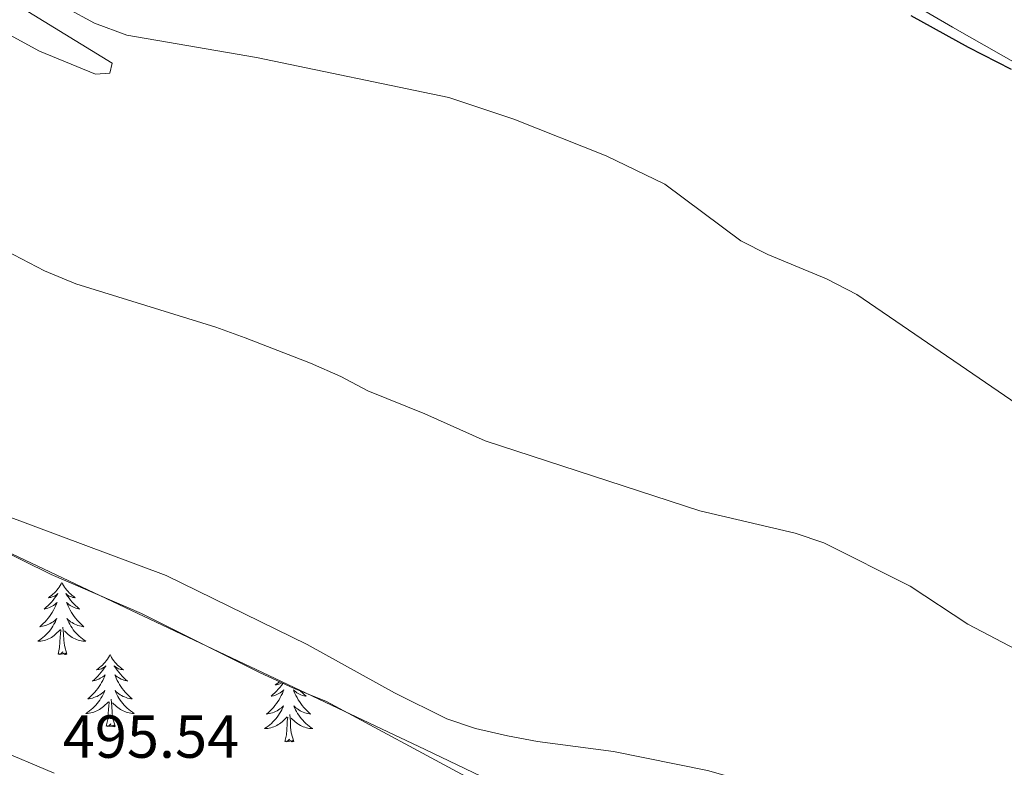
# Model space of a CAD drawing. Units: metres. Extents: x 589909 to 594403, y 4698545 to 4701574.
# Drawn here: x 592425 to 592588, y 4700789 to 4700912 of the extents above; entities that cross this region are included whole.
import ezdxf
from ezdxf.enums import TextEntityAlignment as Align

# ---------------------------------------------------------------- set-up
doc = ezdxf.new("R2010")
doc.units = ezdxf.units.M
doc.header["$MEASUREMENT"] = 0
for name, color, linetype, lineweight in [('Level 35', 92, 'Continuous', 0), ('Level 36', 19, 'Continuous', 40), ('Level 4', 36, 'Continuous', 30), ('Level 41', 19, 'Continuous', 0), ('Level 5', 36, 'Continuous', 0)]:
    doc.layers.add(name, color=color, linetype=linetype, lineweight=lineweight)
doc.styles.add('Arial', font='ARIAL.TTF', dxfattribs={"height": 0.2})

msp = doc.modelspace()

# ---------------------------------------------------------------- linework, layer by layer
at = {"layer": 'Level 35', "color": 92, "linetype": 'Continuous', "lineweight": 0, "ltscale": 0.5}
msp.add_polyline3d([(592323.55, 4700868.75, 493.86), (592332.91, 4700864.68, 493.51), (592342.7, 4700860.12, 493.56), (592347.35, 4700858.31, 493.9), (592352.46, 4700856.17, 493.86), (592366.91, 4700848.78, 493.86), (592391.92, 4700837.58, 493.86), (592401.63, 4700833.72, 493.86), (592411.63, 4700829.91, 493.41), (592430.63, 4700820.54, 493.66), (592445.53, 4700814.12, 493.97), (592465.14, 4700804.32, 493.55), (592470.65, 4700801.76, 493.81), (592476.1, 4700799.6, 493.86), (592499.85, 4700786.8, 493.81)], dxfattribs=at)
at = {"layer": 'Level 36', "color": 92, "linetype": 'Continuous', "lineweight": 0}
for points in [[(592238.01, 4701111.87, 469.72), (592264.08, 4701096.35, 470.38), (592309.17, 4701070.25, 471.95), (592338.99, 4701051.97, 473.18), (592362.64, 4701037.97, 473.73), (592387.11, 4701023.79, 473.86), (592439.14, 4700994.32, 473.64), (592498.65, 4700959.18, 474.21), (592550.06, 4700928.25, 474.83), (592579.56, 4700911.02, 475.09), (592696.25, 4700844.67, 476.07)], [(592419.9, 4700917.85, 480.76), (592440.72, 4700905.05, 481.08), (592440.31, 4700903.42, 481.08), (592437.96, 4700903.25, 481.23), (592428.71, 4700907.06, 481.4), (592407.72, 4700918.5, 481.48)], [(592611.06, 4700735.94, 492.39), (592583.19, 4700752.3, 491.92), (592575.89, 4700756.2, 491.81), (592566.78, 4700760.35, 491.68), (592548.51, 4700767.91, 491.58), (592535.18, 4700773.34, 491.86), (592521.04, 4700778.37, 491.9), (592514.95, 4700780.86, 491.86), (592492.42, 4700791.67, 491.22), (592408.68, 4700831.28, 490.68), (592377.44, 4700845.07, 490.7), (592341, 4700862.13, 490.35), (592310.44, 4700875.28, 490.45), (592287.84, 4700885.97, 490.85), (592278.89, 4700890.96, 490.82), (592270.51, 4700896.42, 490.67), (592256.14, 4700907.37, 490.1), (592247.94, 4700913.02, 489.1)], [(592432.38, 4700819.25, 0.01), (592432.27, 4700819.03, 0.01), (592432.11, 4700818.76, 0.01), (592431.95, 4700818.49, 0.01), (592431.76, 4700818.23, 0.01), (592431.57, 4700817.98, 0.01), (592431.36, 4700817.75, 0.01), (592431.14, 4700817.52, 0.01), (592430.91, 4700817.3, 0.01), (592430.67, 4700817.1, 0.01), (592430.42, 4700816.91, 0.01), (592430.16, 4700816.73, 0.01), (592430.36, 4700816.76, 0.01), (592430.56, 4700816.79, 0.01), (592430.76, 4700816.85, 0.01), (592430.96, 4700816.92, 0.01), (592431.15, 4700817, 0.01), (592431.33, 4700817.1, 0.01), (592431.5, 4700817.21, 0.01), (592431.71, 4700817.4, 0.01), (592431.67, 4700817.34, 0.01), (592431.44, 4700817, 0.01), (592431.19, 4700816.66, 0.01), (592430.94, 4700816.33, 0.01), (592430.67, 4700816.02, 0.01), (592430.39, 4700815.71, 0.01), (592430.1, 4700815.42, 0.01), (592429.79, 4700815.14, 0.01), (592429.48, 4700814.86, 0.01), (592429.61, 4700814.89, 0.01), (592429.85, 4700814.94, 0.01), (592430.09, 4700815.02, 0.01), (592430.33, 4700815.11, 0.01), (592430.56, 4700815.21, 0.01), (592430.78, 4700815.33, 0.01), (592431, 4700815.46, 0.01), (592431.21, 4700815.6, 0.01), (592431.4, 4700815.76, 0.01), (592431.59, 4700815.93, 0.01), (592431.5, 4700815.71, 0.01), (592431.35, 4700815.35, 0.01), (592431.17, 4700814.99, 0.01), (592430.99, 4700814.65, 0.01), (592430.79, 4700814.31, 0.01), (592430.58, 4700813.98, 0.01), (592430.35, 4700813.65, 0.01), (592430.11, 4700813.34, 0.01), (592429.86, 4700813.04, 0.01), (592429.6, 4700812.75, 0.01), (592429.32, 4700812.46, 0.01), (592429.03, 4700812.2, 0.01), (592428.74, 4700811.94, 0.01), (592428.93, 4700811.96, 0.01), (592429.2, 4700812.01, 0.01), (592429.46, 4700812.07, 0.01), (592429.72, 4700812.15, 0.01), (592429.98, 4700812.24, 0.01), (592430.23, 4700812.35, 0.01), (592430.47, 4700812.48, 0.01), (592430.7, 4700812.61, 0.01), (592430.93, 4700812.76, 0.01), (592431.14, 4700812.93, 0.01), (592431.35, 4700813.1, 0.01), (592431.54, 4700813.29, 0.01), (592431.4, 4700812.96, 0.01)], [(592432.38, 4700819.25, 0.01), (592432.49, 4700819.03, 0.01), (592432.65, 4700818.76, 0.01), (592432.81, 4700818.49, 0.01), (592432.99, 4700818.23, 0.01), (592433.19, 4700817.98, 0.01), (592433.4, 4700817.75, 0.01), (592433.61, 4700817.52, 0.01), (592433.85, 4700817.3, 0.01), (592434.09, 4700817.1, 0.01), (592434.34, 4700816.91, 0.01), (592434.6, 4700816.73, 0.01), (592434.4, 4700816.76, 0.01), (592434.19, 4700816.79, 0.01), (592433.99, 4700816.85, 0.01), (592433.8, 4700816.92, 0.01), (592433.61, 4700817, 0.01), (592433.43, 4700817.1, 0.01), (592433.26, 4700817.21, 0.01), (592433.05, 4700817.4, 0.01), (592433.09, 4700817.34, 0.01), (592433.32, 4700817, 0.01), (592433.57, 4700816.66, 0.01), (592433.82, 4700816.33, 0.01), (592434.09, 4700816.02, 0.01), (592434.37, 4700815.71, 0.01), (592434.66, 4700815.42, 0.01), (592434.96, 4700815.14, 0.01), (592435.28, 4700814.86, 0.01), (592435.15, 4700814.89, 0.01), (592434.91, 4700814.94, 0.01), (592434.67, 4700815.02, 0.01), (592434.43, 4700815.11, 0.01), (592434.2, 4700815.21, 0.01), (592433.97, 4700815.33, 0.01), (592433.76, 4700815.46, 0.01), (592433.55, 4700815.6, 0.01), (592433.35, 4700815.76, 0.01), (592433.17, 4700815.93, 0.01), (592433.26, 4700815.71, 0.01), (592433.41, 4700815.35, 0.01), (592433.58, 4700814.99, 0.01), (592433.77, 4700814.65, 0.01), (592433.97, 4700814.31, 0.01), (592434.18, 4700813.98, 0.01), (592434.41, 4700813.65, 0.01), (592434.65, 4700813.34, 0.01), (592434.9, 4700813.04, 0.01), (592435.16, 4700812.75, 0.01), (592435.44, 4700812.46, 0.01), (592435.72, 4700812.2, 0.01), (592436.02, 4700811.94, 0.01), (592435.82, 4700811.96, 0.01), (592435.56, 4700812.01, 0.01), (592435.29, 4700812.07, 0.01), (592435.03, 4700812.15, 0.01), (592434.78, 4700812.24, 0.01), (592434.53, 4700812.35, 0.01), (592434.29, 4700812.48, 0.01), (592434.06, 4700812.61, 0.01), (592433.83, 4700812.76, 0.01), (592433.62, 4700812.93, 0.01), (592433.41, 4700813.1, 0.01), (592433.21, 4700813.29, 0.01), (592433.36, 4700812.96, 0.01)], [(592431.4, 4700812.96, 0.01), (592431.25, 4700812.64, 0.01), (592431.08, 4700812.33, 0.01), (592430.89, 4700812.02, 0.01), (592430.7, 4700811.73, 0.01), (592430.49, 4700811.44, 0.01), (592430.27, 4700811.16, 0.01), (592430.03, 4700810.89, 0.01), (592429.78, 4700810.64, 0.01), (592429.53, 4700810.39, 0.01), (592429.26, 4700810.16, 0.01), (592428.98, 4700809.94, 0.01), (592428.69, 4700809.73, 0.01), (592428.4, 4700809.54, 0.01), (592428.66, 4700809.54, 0.01), (592428.93, 4700809.57, 0.01), (592429.19, 4700809.61, 0.01), (592429.45, 4700809.67, 0.01), (592429.7, 4700809.74, 0.01), (592429.95, 4700809.83, 0.01), (592430.2, 4700809.93, 0.01), (592430.43, 4700810.04, 0.01), (592430.67, 4700810.18, 0.01), (592430.89, 4700810.32, 0.01), (592431.1, 4700810.48, 0.01), (592431.3, 4700810.65, 0.01), (592432.15, 4700811.45, 0.01)], [(592433.23, 4700807.4, 0.01), (592432.8, 4700808.84, 0.01), (592432.71, 4700809.74, 0.01), (592432.66, 4700810.69, 0.01), (592432.56, 4700811.86, 0.01)], [(592433.36, 4700812.96, 0.01), (592433.51, 4700812.64, 0.01), (592433.68, 4700812.33, 0.01), (592433.86, 4700812.02, 0.01), (592434.06, 4700811.73, 0.01), (592434.27, 4700811.44, 0.01), (592434.49, 4700811.16, 0.01), (592434.73, 4700810.89, 0.01), (592434.97, 4700810.64, 0.01), (592435.23, 4700810.39, 0.01), (592435.5, 4700810.16, 0.01), (592435.78, 4700809.94, 0.01), (592436.07, 4700809.73, 0.01), (592436.36, 4700809.54, 0.01), (592436.09, 4700809.54, 0.01), (592435.83, 4700809.57, 0.01), (592435.57, 4700809.61, 0.01), (592435.31, 4700809.67, 0.01), (592435.05, 4700809.74, 0.01), (592434.81, 4700809.83, 0.01), (592434.56, 4700809.93, 0.01), (592434.32, 4700810.04, 0.01), (592434.09, 4700810.18, 0.01), (592433.87, 4700810.32, 0.01), (592433.66, 4700810.48, 0.01), (592433.45, 4700810.65, 0.01), (592432.8, 4700811.27, 0.01)], [(592431.76, 4700807.4, 0.01), (592432.01, 4700808.52, 0.01), (592432.12, 4700810.26, 0.01), (592432.17, 4700810.69, 0.01), (592432.23, 4700811.42, 0.01)], [(592433.23, 4700807.4, 0.01), (592433.06, 4700807.33, 0.01), (592433.04, 4700807.57, 0.01), (592432.85, 4700807.35, 0.01), (592432.73, 4700807.55, 0.01), (592432.61, 4700807.44, 0.01), (592432.33, 4700807.39, 0.01), (592432.53, 4700807.78, 0.01), (592432.15, 4700807.4, 0.01), (592431.96, 4700807.35, 0.01), (592431.92, 4700807.51, 0.01), (592431.76, 4700807.4, 0.01)], [(592440.34, 4700807.33, 0.01), (592440.23, 4700807.11, 0.01), (592440.07, 4700806.84, 0.01), (592439.91, 4700806.57, 0.01), (592439.72, 4700806.31, 0.01), (592439.53, 4700806.07, 0.01), (592439.32, 4700805.83, 0.01), (592439.1, 4700805.6, 0.01), (592438.87, 4700805.39, 0.01), (592438.63, 4700805.18, 0.01), (592438.38, 4700804.99, 0.01), (592438.12, 4700804.81, 0.01), (592438.32, 4700804.84, 0.01), (592438.52, 4700804.88, 0.01), (592438.72, 4700804.93, 0.01), (592438.92, 4700805, 0.01), (592439.11, 4700805.08, 0.01), (592439.29, 4700805.18, 0.01), (592439.46, 4700805.3, 0.01), (592439.67, 4700805.49, 0.01), (592439.63, 4700805.42, 0.01), (592439.4, 4700805.08, 0.01), (592439.15, 4700804.74, 0.01), (592438.9, 4700804.41, 0.01), (592438.63, 4700804.1, 0.01), (592438.35, 4700803.79, 0.01), (592438.06, 4700803.5, 0.01), (592437.75, 4700803.22, 0.01), (592437.44, 4700802.94, 0.01), (592437.57, 4700802.97, 0.01), (592437.81, 4700803.03, 0.01), (592438.05, 4700803.1, 0.01), (592438.29, 4700803.19, 0.01), (592438.52, 4700803.29, 0.01), (592438.74, 4700803.41, 0.01), (592438.96, 4700803.54, 0.01), (592439.17, 4700803.68, 0.01), (592439.36, 4700803.84, 0.01), (592439.55, 4700804.01, 0.01), (592439.46, 4700803.79, 0.01), (592439.31, 4700803.43, 0.01), (592439.13, 4700803.07, 0.01), (592438.95, 4700802.73, 0.01), (592438.75, 4700802.39, 0.01), (592438.54, 4700802.06, 0.01), (592438.31, 4700801.73, 0.01), (592438.07, 4700801.42, 0.01), (592437.82, 4700801.12, 0.01), (592437.56, 4700800.83, 0.01), (592437.28, 4700800.55, 0.01), (592436.99, 4700800.28, 0.01), (592436.7, 4700800.02, 0.01), (592436.89, 4700800.04, 0.01), (592437.16, 4700800.09, 0.01), (592437.42, 4700800.15, 0.01), (592437.68, 4700800.23, 0.01), (592437.94, 4700800.33, 0.01), (592438.19, 4700800.43, 0.01), (592438.43, 4700800.56, 0.01), (592438.66, 4700800.7, 0.01), (592438.89, 4700800.84, 0.01), (592439.1, 4700801.01, 0.01), (592439.31, 4700801.18, 0.01), (592439.5, 4700801.37, 0.01), (592439.36, 4700801.05, 0.01)], [(592440.34, 4700807.33, 0.01), (592440.45, 4700807.11, 0.01), (592440.61, 4700806.84, 0.01), (592440.77, 4700806.57, 0.01), (592440.95, 4700806.31, 0.01), (592441.15, 4700806.07, 0.01), (592441.36, 4700805.83, 0.01), (592441.57, 4700805.6, 0.01), (592441.81, 4700805.39, 0.01), (592442.05, 4700805.18, 0.01), (592442.3, 4700804.99, 0.01), (592442.56, 4700804.81, 0.01), (592442.36, 4700804.84, 0.01), (592442.15, 4700804.88, 0.01), (592441.95, 4700804.93, 0.01), (592441.76, 4700805, 0.01), (592441.57, 4700805.08, 0.01), (592441.39, 4700805.18, 0.01), (592441.22, 4700805.3, 0.01), (592441.01, 4700805.49, 0.01), (592441.05, 4700805.42, 0.01), (592441.28, 4700805.08, 0.01), (592441.53, 4700804.74, 0.01), (592441.78, 4700804.41, 0.01), (592442.05, 4700804.1, 0.01), (592442.33, 4700803.79, 0.01), (592442.62, 4700803.5, 0.01), (592442.92, 4700803.22, 0.01), (592443.24, 4700802.94, 0.01), (592443.11, 4700802.97, 0.01), (592442.87, 4700803.03, 0.01), (592442.63, 4700803.1, 0.01), (592442.39, 4700803.19, 0.01), (592442.16, 4700803.29, 0.01), (592441.93, 4700803.41, 0.01), (592441.72, 4700803.54, 0.01), (592441.51, 4700803.68, 0.01), (592441.31, 4700803.84, 0.01), (592441.13, 4700804.01, 0.01), (592441.22, 4700803.79, 0.01), (592441.37, 4700803.43, 0.01), (592441.54, 4700803.07, 0.01), (592441.73, 4700802.73, 0.01), (592441.93, 4700802.39, 0.01), (592442.14, 4700802.06, 0.01), (592442.37, 4700801.73, 0.01), (592442.61, 4700801.42, 0.01), (592442.86, 4700801.12, 0.01), (592443.12, 4700800.83, 0.01), (592443.4, 4700800.55, 0.01), (592443.68, 4700800.28, 0.01), (592443.98, 4700800.02, 0.01), (592443.78, 4700800.04, 0.01), (592443.52, 4700800.09, 0.01), (592443.25, 4700800.15, 0.01), (592442.99, 4700800.23, 0.01), (592442.74, 4700800.33, 0.01), (592442.49, 4700800.43, 0.01), (592442.25, 4700800.56, 0.01), (592442.02, 4700800.7, 0.01), (592441.79, 4700800.84, 0.01), (592441.58, 4700801.01, 0.01), (592441.37, 4700801.18, 0.01), (592441.17, 4700801.37, 0.01), (592441.32, 4700801.05, 0.01)], [(592468.91, 4700802.57, 0.01), (592468.67, 4700802.23, 0.01), (592468.41, 4700801.91, 0.01), (592468.14, 4700801.59, 0.01), (592467.86, 4700801.28, 0.01), (592467.57, 4700800.99, 0.01), (592467.27, 4700800.71, 0.01), (592466.96, 4700800.44, 0.01), (592467.08, 4700800.46, 0.01), (592467.33, 4700800.52, 0.01), (592467.57, 4700800.59, 0.01), (592467.8, 4700800.68, 0.01), (592468.03, 4700800.78, 0.01), (592468.26, 4700800.9, 0.01), (592468.47, 4700801.03, 0.01), (592468.68, 4700801.18, 0.01), (592468.88, 4700801.33, 0.01), (592469.07, 4700801.5, 0.01), (592468.98, 4700801.28, 0.01), (592468.82, 4700800.92, 0.01), (592468.65, 4700800.57, 0.01), (592468.47, 4700800.22, 0.01), (592468.27, 4700799.88, 0.01), (592468.05, 4700799.55, 0.01), (592467.83, 4700799.23, 0.01), (592467.59, 4700798.91, 0.01), (592467.34, 4700798.61, 0.01), (592467.07, 4700798.32, 0.01), (592466.8, 4700798.04, 0.01), (592466.51, 4700797.77, 0.01), (592466.21, 4700797.51, 0.01), (592466.41, 4700797.54, 0.01), (592466.68, 4700797.58, 0.01), (592466.94, 4700797.64, 0.01), (592467.2, 4700797.72, 0.01)], [(592468.34, 4700802.83, 0.01), (592468.15, 4700802.68, 0.01), (592467.9, 4700802.48, 0.01), (592467.64, 4700802.31, 0.01), (592467.84, 4700802.33, 0.01), (592468.04, 4700802.37, 0.01), (592468.24, 4700802.42, 0.01), (592468.43, 4700802.49, 0.01), (592468.62, 4700802.58, 0.01), (592468.75, 4700802.64, 0.01)], [(592439.36, 4700801.05, 0.01), (592439.21, 4700800.72, 0.01), (592439.04, 4700800.41, 0.01), (592438.85, 4700800.11, 0.01), (592438.66, 4700799.81, 0.01), (592438.45, 4700799.52, 0.01), (592438.23, 4700799.24, 0.01), (592437.99, 4700798.98, 0.01), (592437.74, 4700798.72, 0.01), (592437.49, 4700798.47, 0.01), (592437.22, 4700798.24, 0.01), (592436.94, 4700798.02, 0.01), (592436.65, 4700797.81, 0.01), (592436.36, 4700797.62, 0.01), (592436.62, 4700797.62, 0.01), (592436.89, 4700797.65, 0.01), (592437.15, 4700797.69, 0.01), (592437.41, 4700797.75, 0.01), (592437.66, 4700797.82, 0.01), (592437.91, 4700797.91, 0.01), (592438.16, 4700798.01, 0.01), (592438.39, 4700798.13, 0.01), (592438.63, 4700798.26, 0.01), (592438.85, 4700798.4, 0.01), (592439.06, 4700798.56, 0.01), (592439.26, 4700798.73, 0.01), (592440.11, 4700799.53, 0.01)], [(592441.32, 4700801.05, 0.01), (592441.47, 4700800.72, 0.01), (592441.64, 4700800.41, 0.01), (592441.82, 4700800.11, 0.01), (592442.02, 4700799.81, 0.01), (592442.23, 4700799.52, 0.01), (592442.45, 4700799.24, 0.01), (592442.69, 4700798.98, 0.01), (592442.93, 4700798.72, 0.01), (592443.19, 4700798.47, 0.01), (592443.46, 4700798.24, 0.01), (592443.74, 4700798.02, 0.01), (592444.03, 4700797.81, 0.01), (592444.32, 4700797.62, 0.01), (592444.05, 4700797.62, 0.01), (592443.79, 4700797.65, 0.01), (592443.53, 4700797.69, 0.01), (592443.27, 4700797.75, 0.01), (592443.01, 4700797.82, 0.01), (592442.77, 4700797.91, 0.01), (592442.52, 4700798.01, 0.01), (592442.28, 4700798.13, 0.01), (592442.05, 4700798.26, 0.01), (592441.83, 4700798.4, 0.01), (592441.62, 4700798.56, 0.01), (592441.41, 4700798.73, 0.01), (592440.76, 4700799.35, 0.01)], [(592471.84, 4700801.29, 0.01), (592471.84, 4700801.28, 0.01), (592472.14, 4700800.99, 0.01), (592472.44, 4700800.71, 0.01), (592472.75, 4700800.44, 0.01), (592472.63, 4700800.46, 0.01), (592472.38, 4700800.52, 0.01), (592472.14, 4700800.59, 0.01), (592471.9, 4700800.68, 0.01), (592471.67, 4700800.78, 0.01), (592471.45, 4700800.9, 0.01), (592471.23, 4700801.03, 0.01), (592471.03, 4700801.18, 0.01), (592470.83, 4700801.33, 0.01), (592470.64, 4700801.5, 0.01), (592470.73, 4700801.28, 0.01), (592470.89, 4700800.92, 0.01), (592471.06, 4700800.57, 0.01), (592471.24, 4700800.22, 0.01), (592471.44, 4700799.88, 0.01), (592471.65, 4700799.55, 0.01), (592471.88, 4700799.23, 0.01), (592472.12, 4700798.91, 0.01), (592472.37, 4700798.61, 0.01), (592472.64, 4700798.32, 0.01), (592472.91, 4700798.04, 0.01), (592473.2, 4700797.77, 0.01), (592473.49, 4700797.51, 0.01), (592473.3, 4700797.54, 0.01), (592473.03, 4700797.58, 0.01), (592472.77, 4700797.64, 0.01), (592472.51, 4700797.72, 0.01), (592472.25, 4700797.82, 0.01)], [(592439.72, 4700795.48, 0.01), (592439.97, 4700796.6, 0.01), (592440.08, 4700798.34, 0.01), (592440.13, 4700798.77, 0.01), (592440.19, 4700799.5, 0.01)], [(592441.19, 4700795.48, 0.01), (592440.76, 4700796.92, 0.01), (592440.67, 4700797.82, 0.01), (592440.62, 4700798.77, 0.01), (592440.52, 4700799.94, 0.01)], [(592467.2, 4700797.72, 0.01), (592467.45, 4700797.82, 0.01), (592467.7, 4700797.93, 0.01), (592467.94, 4700798.05, 0.01), (592468.18, 4700798.19, 0.01), (592468.4, 4700798.34, 0.01), (592468.62, 4700798.5, 0.01), (592468.82, 4700798.68, 0.01), (592469.02, 4700798.86, 0.01), (592468.88, 4700798.54, 0.01), (592468.72, 4700798.22, 0.01), (592468.55, 4700797.9, 0.01), (592468.37, 4700797.6, 0.01), (592468.17, 4700797.3, 0.01), (592467.96, 4700797.01, 0.01), (592467.74, 4700796.74, 0.01), (592467.51, 4700796.47, 0.01), (592467.26, 4700796.21, 0.01), (592467, 4700795.96, 0.01), (592466.73, 4700795.73, 0.01), (592466.45, 4700795.51, 0.01), (592466.16, 4700795.3, 0.01), (592465.87, 4700795.11, 0.01), (592466.14, 4700795.12, 0.01), (592466.4, 4700795.14, 0.01), (592466.66, 4700795.18, 0.01), (592466.92, 4700795.24, 0.01), (592467.18, 4700795.31, 0.01), (592467.43, 4700795.4, 0.01), (592467.67, 4700795.5, 0.01), (592467.91, 4700795.62, 0.01), (592468.14, 4700795.75, 0.01), (592468.36, 4700795.89, 0.01), (592468.57, 4700796.05, 0.01), (592468.78, 4700796.22, 0.01), (592469.63, 4700797.02, 0.01)], [(592472.25, 4700797.82, 0.01), (592472.01, 4700797.93, 0.01), (592471.77, 4700798.05, 0.01), (592471.53, 4700798.19, 0.01), (592471.31, 4700798.34, 0.01), (592471.09, 4700798.5, 0.01), (592470.89, 4700798.68, 0.01), (592470.69, 4700798.86, 0.01), (592470.83, 4700798.54, 0.01), (592470.99, 4700798.22, 0.01), (592471.15, 4700797.9, 0.01), (592471.34, 4700797.6, 0.01), (592471.53, 4700797.3, 0.01), (592471.75, 4700797.01, 0.01), (592471.97, 4700796.74, 0.01), (592472.2, 4700796.47, 0.01), (592472.45, 4700796.21, 0.01), (592472.71, 4700795.96, 0.01), (592472.98, 4700795.73, 0.01), (592473.25, 4700795.51, 0.01), (592473.54, 4700795.3, 0.01), (592473.83, 4700795.11, 0.01), (592473.57, 4700795.12, 0.01), (592473.31, 4700795.14, 0.01), (592473.04, 4700795.18, 0.01), (592472.79, 4700795.24, 0.01), (592472.53, 4700795.31, 0.01), (592472.28, 4700795.4, 0.01), (592472.04, 4700795.5, 0.01), (592471.8, 4700795.62, 0.01), (592471.57, 4700795.75, 0.01), (592471.35, 4700795.89, 0.01), (592471.13, 4700796.05, 0.01), (592470.93, 4700796.22, 0.01), (592470.27, 4700796.84, 0.01)], [(592469.23, 4700792.97, 0.01), (592469.48, 4700794.09, 0.01), (592469.59, 4700795.83, 0.01), (592469.64, 4700796.26, 0.01), (592469.7, 4700796.99, 0.01)], [(592470.71, 4700792.97, 0.01), (592470.28, 4700794.41, 0.01), (592470.19, 4700795.32, 0.01), (592470.14, 4700796.26, 0.01), (592470.04, 4700797.43, 0.01)], [(592441.19, 4700795.48, 0.01), (592441.02, 4700795.41, 0.01), (592441, 4700795.65, 0.01), (592440.81, 4700795.43, 0.01), (592440.69, 4700795.63, 0.01), (592440.57, 4700795.52, 0.01), (592440.29, 4700795.47, 0.01), (592440.49, 4700795.86, 0.01), (592440.11, 4700795.48, 0.01), (592439.92, 4700795.43, 0.01), (592439.88, 4700795.59, 0.01), (592439.72, 4700795.48, 0.01)], [(592470.71, 4700792.97, 0.01), (592470.53, 4700792.9, 0.01), (592470.51, 4700793.14, 0.01), (592470.32, 4700792.92, 0.01), (592470.2, 4700793.12, 0.01), (592470.08, 4700793.02, 0.01), (592469.81, 4700792.96, 0.01), (592470.01, 4700793.36, 0.01), (592469.62, 4700792.98, 0.01), (592469.43, 4700792.92, 0.01), (592469.39, 4700793.08, 0.01), (592469.23, 4700792.97, 0.01)]]:
    msp.add_polyline3d(points, dxfattribs=at)
at = {"layer": 'Level 4', "color": 36, "linetype": 'Continuous', "lineweight": 30}
msp.add_polyline3d([(592589.31, 4700904.02, 475.01), (592582.18, 4700907.66, 475.01), (592572.71, 4700912.88, 475.01)], dxfattribs=at)
at = {"layer": 'Level 5', "color": 36, "linetype": 'Continuous', "lineweight": 0}
for points in [[(592591.25, 4700807.54, 485.01), (592582.08, 4700812.37, 485.01), (592572.59, 4700818.61, 485.01), (592558.28, 4700825.81, 485.01), (592553.54, 4700827.41, 485.01), (592537.8, 4700831.08, 485.01), (592502.32, 4700842.63, 485.01), (592492.34, 4700847.12, 485.01), (592482.92, 4700850.91, 485.01), (592478.51, 4700853.31, 485.01), (592473.47, 4700855.5, 485.01), (592462.68, 4700859.66, 485.01), (592457.81, 4700861.45, 485.01), (592434.7, 4700868.59, 485.01), (592429.49, 4700870.76, 485.01), (592415.54, 4700878.04, 485.01), (592410.8, 4700880.91, 485.01), (592406.21, 4700882.89, 485.01), (592386.15, 4700889.09, 485.01), (592381.51, 4700890.94, 485.01), (592361.45, 4700900.64, 485.01), (592342.03, 4700909.5, 485.01), (592327.14, 4700915.38, 485.01)], [(592594.59, 4700845.73, 480.01), (592563.75, 4700866.86, 480.01), (592558.76, 4700869.41, 480.01), (592549.03, 4700873.44, 480.01), (592544.58, 4700875.73, 480.01), (592532.05, 4700885.05, 480.01), (592522.31, 4700889.78, 480.01), (592507.05, 4700895.84, 480.01), (592496.34, 4700899.38, 480.01), (592464.54, 4700906.02, 480.01), (592443.13, 4700909.71, 480.01), (592437.75, 4700911.69, 480.01), (592433.09, 4700914.21, 480.01)], [(592595.66, 4700765.46, 490.01), (592585.68, 4700770.66, 490.01), (592567.04, 4700779.01, 490.01), (592556.87, 4700783.16, 490.01), (592539.09, 4700788.17, 490.01), (592523.55, 4700791.33, 490.01), (592510.96, 4700792.99, 490.01), (592506.02, 4700793.93, 490.01), (592500.74, 4700795.11, 490.01), (592495.98, 4700796.69, 490.01), (592487.33, 4700800.99, 490.01), (592472.94, 4700808.99, 490.01), (592449.61, 4700820.4, 490.01), (592395.57, 4700840.54, 490.01), (592340.65, 4700866.62, 490.01), (592330.56, 4700870.74, 490.01)], [(592431.12, 4700787.76, 495.01), (592421.39, 4700791.82, 495.01)]]:
    msp.add_polyline3d(points, dxfattribs=at)

# ---------------------------------------------------------------- texts
at = {"layer": 'Level 41', "color": 19, "linetype": 'Continuous', "lineweight": 0, "style": 'Arial'}
msp.add_text('495.54', height=7, dxfattribs=at).set_placement((592432.53, 4700788.09, 495.55), align=Align.BOTTOM_LEFT)

doc.saveas('drawing.dxf')
